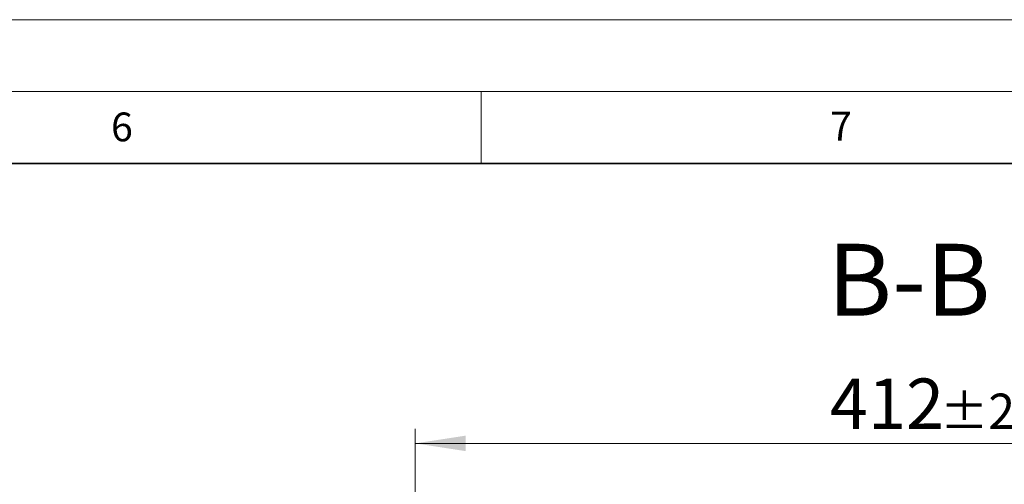
# Model space of a CAD drawing. Units: millimetres. Extents: x 0 to 420, y 0 to 297.
# Drawn here: x 283 to 351, y 265 to 297 of the extents above; entities that cross this region are included whole.
import ezdxf

# ---------------------------------------------------------------- set-up
doc = ezdxf.new("R2010")
doc.units = ezdxf.units.MM
doc.styles.add('SLDTEXTSTYLE0', font='TXT', dxfattribs={"width": 0.605})
doc.dimstyles.new('SLDDIMSTYLE2', dxfattribs={"dimtxt": 3.5, "dimasz": 3.5, "dimexe": 0, "dimexo": 0.0625, "dimgap": 0.875, "dimtad": 1, "dimdec": 0, "dimlfac": 6, "dimrnd": 1e-09, "dimzin": 12, "dimdsep": 46, "dimtxsty": 'SLDTEXTSTYLE0', "dimsah": 1, "dimcen": 0.09, "dimadec": 0, "dimazin": 3, "dimtol": 1, "dimtp": 2, "dimtm": 2, "dimtfac": 1, "dimtdec": 0, "dimtofl": 0, "dimtmove": 0, "dimatfit": 3, "dimfxl": 0, "dimfrac": 2, "dimtolj": 1, "dimarcsym": 0})

# ---------------------------------------------------------------- blocks, each defined once
blk = doc.blocks.new('_D_3')
at = {"color": 7, "linetype": 'Continuous', "lineweight": 0}
for p, q in [((310.428, 247.455), (310.428, 268.531)), ((379.11, 247.455), (379.11, 268.531)), ((310.428, 267.531), (379.11, 267.531))]:
    blk.add_line(p, q, dxfattribs=at)
at = {"color": 7, "linetype": 'Continuous', "lineweight": 18}
for points in [[(310.428, 267.531), (313.928, 266.992), (313.928, 268.069)], [(379.11, 267.531), (375.61, 268.069), (375.61, 266.992)]]:
    blk.add_solid(points, dxfattribs=at)
at = {"color": 7, "linetype": 'Continuous', "lineweight": 18, "attachment_point": 1, "style": 'SLDTEXTSTYLE0'}
for s, insert, char_height in [('412', (339.24, 272.042), 3.5), ('±2', (346.916, 270.992), 2.45)]:
    blk.add_mtext(s, dxfattribs=dict(at, insert=insert, char_height=char_height))

msp = doc.modelspace()

# ---------------------------------------------------------------- linework, layer by layer
at = {"color": 7, "linetype": 'Continuous', "lineweight": 18}
for p, q in [((0, 297), (420, 297)), ((15, 292), (415, 292)), ((315, 292), (315, 287))]:
    msp.add_line(p, q, dxfattribs=at)
at = {"color": 7, "linetype": 'Continuous', "lineweight": 35}
msp.add_line((410, 287), (20, 287), dxfattribs=at)

# ---------------------------------------------------------------- texts
at = {"color": 7, "linetype": 'Continuous', "lineweight": 18, "char_height": 2, "attachment_point": 2, "style": 'SLDTEXTSTYLE0'}
for s, insert in [('6', (290.0344, 290.5429)), ('7', (340.0216, 290.5954))]:
    msp.add_mtext(s, dxfattribs=dict(at, insert=insert))
at = {"color": 7, "linetype": 'Continuous', "lineweight": 0, "insert": (344.7467, 281.411), "char_height": 5, "attachment_point": 2, "style": 'SLDTEXTSTYLE0'}
msp.add_mtext('B-B', dxfattribs=at)

# ---------------------------------------------------------------- dimensions: what is measured, and where the dimension line sits
at = {"color": 7, "linetype": 'Continuous', "lineweight": 18}
dim = msp.add_linear_dim(base=(379.1104, 267.5306), p1=(310.4279, 247.3545), p2=(379.1104, 247.3545), angle=0, dimstyle='SLDDIMSTYLE2', dxfattribs=at)
dim.commit()
dim.dimension.update_dxf_attribs({"geometry": '_D_3', "text_midpoint": (344.7692, 267.5306), "dimtype": 160})

doc.saveas('drawing.dxf')
